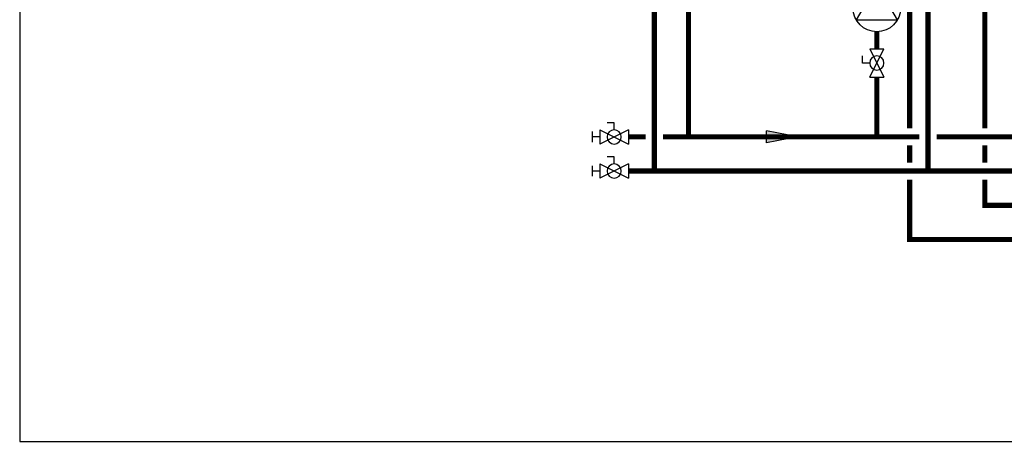
# Model space of a CAD drawing. Units: inches. Extents: x -157 to 122, y -47 to 147.
# Drawn here: x -157 to -42, y -47 to 3 of the extents above; entities that cross this region are included whole.
import ezdxf

# ---------------------------------------------------------------- set-up
doc = ezdxf.new("R2010")
doc.units = ezdxf.units.IN
doc.header["$MEASUREMENT"] = 0

# ---------------------------------------------------------------- blocks, each defined once
blk = doc.blocks.new('Ball Valve Drain')
at = {"color": 2}
for p, q in [((0.1273, 0.0416), (0.1273, 0.0832)), ((0.1273, 0.0832), (0.1689, 0.0832)), ((0.0441, 0), (0, 0)), ((0.0441, 0.0416), (0.0441, -0.0416)), ((0.0441, 0.0416), (0.2105, -0.0416)), ((0.2105, 0.0416), (0.0441, -0.0416)), ((0.2105, 0.0416), (0.2105, -0.0416)), ((0.2105, 0), (0.2546, 0)), ((0.2546, -0.0308), (0.2546, 0.0308))]:
    blk.add_line(p, q, dxfattribs=at)
blk.add_circle((0.1273, 0), 0.0416, dxfattribs=at)
blk = doc.blocks.new('Flow')
at = {"color": 2}
for p, q in [((0, 0), (0.1813, 0.0356)), ((0, 0), (0.1813, -0.0356)), ((0.1813, -0.0356), (0.1813, 0.0356))]:
    blk.add_line(p, q, dxfattribs=at)
blk.add_solid([(0, 0), (0.1813, 0.0356), (0.1813, -0.0356)], dxfattribs=at)
blk = doc.blocks.new('Full-Port Ball Valve')
at = {"color": 2}
for p, q in [((0.0832, 0.0832), (0.0416, 0.0832)), ((0.0832, 0.0416), (0.0832, 0.0832)), ((0, 0.0416), (0, -0.0416)), ((0, 0.0416), (0.1665, -0.0416)), ((0.1665, 0.0416), (0, -0.0416)), ((0.1665, 0.0416), (0.1665, -0.0416))]:
    blk.add_line(p, q, dxfattribs=at)
blk.add_circle((0.0832, 0), 0.0416, dxfattribs=at)
blk = doc.blocks.new('CIRCULATOR')
at = {"color": 2}
for p, q in [((-0.2761, 0), (-0.3455, 0)), ((0.0694, 0), (0, 0))]:
    blk.add_line(p, q, dxfattribs=at)
blk.add_lwpolyline([(-0.2082, -0.1202), (0, 0), (-0.2082, 0.1202)], close=True, dxfattribs=at)
blk.add_circle((-0.1388, 0), 0.1388, dxfattribs=at)

msp = doc.modelspace()

# ---------------------------------------------------------------- linework, layer by layer
at = {"const_width": 0.6}
for points in [[(-82.94, -15.1), (-82.93, 91.27), (-68.32, 91.27), (-68.32, 106.68)], [(-78.94, -11.1), (-78.94, 87.92), (-56.32, 87.92), (-56.32, 106.68)], [(-53.06, -10.1), (-53.06, 27.99)], [(35.59, 13.04), (35.59, -15.1), (-85.97, -15.1)], [(-50.92, 13.04), (-50.92, -15.11)], [(-44.27, -10.1), (-44.28, 13.04)], [(-56.91, -0.78), (-56.91, 1.22)], [(-56.91, -4.11), (-56.91, -11.1)], [(-83.94, -11.1), (-85.97, -11.1)], [(-51.92, -11.1), (-81.94, -11.1)], [(-23.08, -11.1), (-49.92, -11.1)], [(-53.06, -14.11), (-53.06, -12.1)], [(-44.27, -14.11), (-44.27, -12.1)], [(51.5, -23.12), (-53.06, -23.12), (-53.06, -16.11)], [(51.5, -19.12), (-44.27, -19.12), (-44.27, -16.11)]]:
    msp.add_lwpolyline(points, dxfattribs=at)
at = {"layer": 'Defpoints'}
msp.add_lwpolyline([(-157.2, -46.76), (122.3, -46.76), (122.3, 146.63), (-157.2, 146.63)], close=True, dxfattribs=at)

# ---------------------------------------------------------------- block references
at = {"yscale": 20, "zscale": 20}
for name, p, xscale, rotation in [('CIRCULATOR', (-56.91, 6.77), 20, 90.00002), ('Full-Port Ball Valve', (-56.91, -0.78), -20, 90.00002000000006), ('Flow', (-66.19, -11.1), -20, 1.000000002804313e-05)]:
    msp.add_blockref(name, p, dxfattribs=dict(at, xscale=xscale, rotation=rotation))
at = {"xscale": -20, "yscale": 20, "zscale": 20}
for p in [(-85.09, -11.1), (-85.09, -15.1)]:
    msp.add_blockref('Ball Valve Drain', p, dxfattribs=at)

doc.saveas('drawing.dxf')
